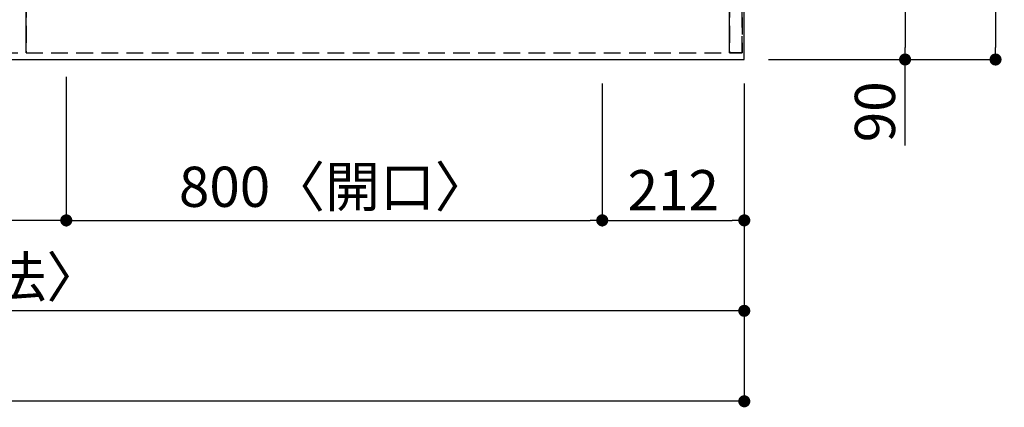
# Model space of a CAD drawing. Extents: x 83844 to 110317, y -11033 to -2163.
# Drawn here: x 86801 to 88270, y -5179 to -4601 of the extents above; entities that cross this region are included whole.
import ezdxf

# ---------------------------------------------------------------- set-up
doc = ezdxf.new("R2010")
doc.units = 0
doc.header["$LTSCALE"] = 50
doc.header["$MEASUREMENT"] = 0
doc.linetypes.add('DASHED', pattern=[0.75, 0.5, -0.25])
doc.linetypes.add('HIDDEN', pattern=[0.375, 0.25, -0.125])
doc.layers.get('0').update_dxf_attribs({"linetype": 'CONTINUOUS'})
doc.layers.get('DEFPOINTS').update_dxf_attribs({"color": 146, "linetype": 'CONTINUOUS'})
for name, color, linetype in [('121-キャビネット（中）', 253, 'HIDDEN'), ('126-甲板', 2, 'CONTINUOUS'), ('166-寸法B', 11, 'CONTINUOUS')]:
    doc.layers.add(name, color=color, linetype=linetype)
doc.styles.add('KH001', font='msgothic.ttc')
doc.dimstyles.new('KH1xx015', dxfattribs={"dimscale": 10, "dimtxt": 3.8, "dimasz": 0.8, "dimexe": 0.3, "dimexo": 1.2, "dimgap": 0.5, "dimtad": 3, "dimdec": 1, "dimdsep": 46, "dimlunit": 6, "dimtxsty": 'KH001', "dimblk": 'DOT', "dimcen": 1, "dimdle": 1, "dimclrd": 256, "dimclre": 256, "dimclrt": 256, "dimadec": 0, "dimazin": 0, "dimtfac": 1, "dimtdec": 1, "dimtix": 1, "dimtmove": 2, "dimatfit": 3, "dimldrblk": 'CLOSEDBLANK', "dimfxl": 1, "dimtolj": 1, "dimtzin": 0, "dimlwd": -1, "dimlwe": -1, "dimarcsym": 0})
doc.dimstyles.new('KH1xx030', dxfattribs={"dimscale": 30, "dimtxt": 2, "dimasz": 0.6, "dimexe": 0.3, "dimexo": 1.2, "dimgap": 0.5, "dimtad": 3, "dimdec": 1, "dimdsep": 46, "dimlunit": 6, "dimtxsty": 'KH001', "dimblk": 'DOT', "dimcen": 1, "dimdle": 1, "dimclrd": 256, "dimclre": 256, "dimclrt": 256, "dimadec": 0, "dimazin": 0, "dimtfac": 1, "dimtdec": 1, "dimtix": 1, "dimtmove": 2, "dimatfit": 3, "dimldrblk": 'CLOSEDBLANK', "dimfxl": 1, "dimtolj": 1, "dimtzin": 0, "dimlwd": -1, "dimlwe": -1, "dimarcsym": 0})

# ---------------------------------------------------------------- blocks, each defined once
blk = doc.blocks.new('_Dot')
at = {"color": 0, "linetype": 'ByBlock', "lineweight": -2}
blk.add_line((-0.5, 0), (-1, 0), dxfattribs=at)
at = {"color": 0, "linetype": 'ByBlock', "const_width": 0.5}
blk.add_lwpolyline([(-0.25, 0, 1), (0.25, 0, 1)], format="xyb", close=True, dxfattribs=at)
blk = doc.blocks.new('*D33')
at = {"layer": '166-寸法B', "transparency": 16777216}
for p, q in [((86870.1, -4686.1), (86870.1, -4909.1)), ((87670.1, -4696.1), (87670.1, -4909.1)), ((86888.1, -4900.1), (87652.1, -4900.1))]:
    blk.add_line(p, q, dxfattribs=at)
at = {"layer": 'DEFPOINTS', "color": 0, "transparency": 16777216}
for p in [(86870.1, -4650.1), (87670.1, -4660.1), (87670.1, -4900.1)]:
    blk.add_point(p, dxfattribs=at)
at = {"layer": '166-寸法B', "transparency": 16777216, "xscale": 18, "yscale": 18, "zscale": 18, "rotation": 180}
blk.add_blockref('_Dot', (86870.1, -4900.1), dxfattribs=at)
at = {"layer": '166-寸法B', "transparency": 16777216, "xscale": 18, "yscale": 18, "zscale": 18}
blk.add_blockref('_Dot', (87670.1, -4900.1), dxfattribs=at)
at = {"layer": '166-寸法B', "transparency": 16777216, "insert": (87270.1, -4850), "char_height": 60, "attachment_point": 5, "style": 'KH001'}
blk.add_mtext('\\A1;800〈開口〉', dxfattribs=at)
blk = doc.blocks.new('_ClosedBlank')
at = {"color": 0, "linetype": 'ByBlock', "lineweight": -2}
for p, q in [((-1, 0.167), (0, 0)), ((-1, 0.167), (-1, -0.167)), ((0, 0), (-1, -0.167))]:
    blk.add_line(p, q, dxfattribs=at)
blk = doc.blocks.new('*D41')
at = {"layer": '166-寸法B', "transparency": 16777216}
for p, q in [((86870.1, -4686.1), (86870.1, -4909.1)), ((85890.1, -4696.1), (85890.1, -4909.1)), ((86852.1, -4900.1), (85908.1, -4900.1))]:
    blk.add_line(p, q, dxfattribs=at)
at = {"layer": 'DEFPOINTS', "color": 0, "transparency": 16777216}
for p in [(86870.1, -4650.1), (85890.1, -4660.1), (85890.1, -4900.1)]:
    blk.add_point(p, dxfattribs=at)
at = {"layer": '166-寸法B', "transparency": 16777216, "xscale": 18, "yscale": 18, "zscale": 18, "rotation": 180}
blk.add_blockref('_Dot', (85890.1, -4900.1), dxfattribs=at)
at = {"layer": '166-寸法B', "transparency": 16777216, "xscale": 18, "yscale": 18, "zscale": 18}
blk.add_blockref('_Dot', (86870.1, -4900.1), dxfattribs=at)
at = {"layer": '166-寸法B', "transparency": 16777216, "insert": (86380.1, -4855.1), "char_height": 60, "attachment_point": 5, "style": 'KH001'}
blk.add_mtext('\\A1;980', dxfattribs=at)
blk = doc.blocks.new('*D44')
at = {"layer": '166-寸法B', "transparency": 16777216}
for p, q in [((85144.1, -4696.1), (85144.1, -5044.1)), ((87882.1, -4696.1), (87882.1, -5044.1)), ((87864.1, -5035.1), (85162.1, -5035.1))]:
    blk.add_line(p, q, dxfattribs=at)
at = {"layer": 'DEFPOINTS', "color": 0, "transparency": 16777216}
for p in [(85144.1, -4660.1), (87882.1, -4660.1), (85144.1, -5035.1)]:
    blk.add_point(p, dxfattribs=at)
at = {"layer": '166-寸法B', "transparency": 16777216, "xscale": 18, "yscale": 18, "zscale": 18, "rotation": 180}
blk.add_blockref('_Dot', (85144.1, -5035.1), dxfattribs=at)
at = {"layer": '166-寸法B', "transparency": 16777216, "xscale": 18, "yscale": 18, "zscale": 18}
blk.add_blockref('_Dot', (87882.1, -5035.1), dxfattribs=at)
at = {"layer": '166-寸法B', "transparency": 16777216, "insert": (86513.1, -4984.7), "char_height": 60, "attachment_point": 5, "style": 'KH001'}
blk.add_mtext('\\A1;2,738〈ﾜｰｸﾄｯﾌﾟ寸法〉', dxfattribs=at)
blk = doc.blocks.new('*D47')
at = {"layer": '166-寸法B', "transparency": 16777216}
for p, q in [((87918.1, -4570.1), (88131.1, -4570.1)), ((88122.1, -4588.1), (88122.1, -4642.1)), ((87918.1, -4660.1), (88131.1, -4660.1)), ((88122.1, -4788.5), (88122.1, -4660.1))]:
    blk.add_line(p, q, dxfattribs=at)
at = {"layer": 'DEFPOINTS', "color": 0, "transparency": 16777216}
for p in [(87882.1, -4570.1), (87882.1, -4660.1), (88122.1, -4660.1)]:
    blk.add_point(p, dxfattribs=at)
at = {"layer": '166-寸法B', "transparency": 16777216, "xscale": 18, "yscale": 18, "zscale": 18}
for p, rotation in [((88122.1, -4570.1), 90), ((88122.1, -4660.1), 270)]:
    blk.add_blockref('_Dot', p, dxfattribs=dict(at, rotation=rotation))
at = {"layer": '166-寸法B', "transparency": 16777216, "insert": (88077.1, -4738.1), "char_height": 60, "attachment_point": 5, "rotation": 90, "style": 'KH001'}
blk.add_mtext('\\A1;90', dxfattribs=at)
blk = doc.blocks.new('*D57')
at = {"layer": '166-寸法B', "transparency": 16777216}
for p, q in [((87670.1, -4696.1), (87670.1, -4909.1)), ((87882.1, -4696.1), (87882.1, -4909.1)), ((87688.1, -4900.1), (87864.1, -4900.1))]:
    blk.add_line(p, q, dxfattribs=at)
at = {"layer": 'DEFPOINTS', "color": 0, "transparency": 16777216}
for p in [(87670.1, -4660.1), (87882.1, -4660.1), (87882.1, -4900.1)]:
    blk.add_point(p, dxfattribs=at)
at = {"layer": '166-寸法B', "transparency": 16777216, "xscale": 18, "yscale": 18, "zscale": 18, "rotation": 180}
blk.add_blockref('_Dot', (87670.1, -4900.1), dxfattribs=at)
at = {"layer": '166-寸法B', "transparency": 16777216, "xscale": 18, "yscale": 18, "zscale": 18}
blk.add_blockref('_Dot', (87882.1, -4900.1), dxfattribs=at)
at = {"layer": '166-寸法B', "transparency": 16777216, "insert": (87776.1, -4855.1), "char_height": 60, "attachment_point": 5, "style": 'KH001'}
blk.add_mtext('\\A1;212', dxfattribs=at)
blk = doc.blocks.new('*D58')
at = {"layer": '166-寸法B', "transparency": 16777216}
for p, q in [((88234.2, -3560.1), (88248.1, -3560.1)), ((88257.1, -3578.1), (88257.1, -4642.1)), ((87918.1, -4660.1), (88266.1, -4660.1))]:
    blk.add_line(p, q, dxfattribs=at)
at = {"layer": 'DEFPOINTS', "color": 0, "transparency": 16777216}
for p in [(88270.2, -3560.1), (87882.1, -4660.1), (88257.1, -4660.1)]:
    blk.add_point(p, dxfattribs=at)
at = {"layer": '166-寸法B', "transparency": 16777216, "xscale": 18, "yscale": 18, "zscale": 18}
for p, rotation in [((88257.1, -3560.1), 90), ((88257.1, -4660.1), 270)]:
    blk.add_blockref('_Dot', p, dxfattribs=dict(at, rotation=rotation))
at = {"layer": '166-寸法B', "transparency": 16777216, "insert": (88208.3, -4110.1), "char_height": 60, "attachment_point": 5, "rotation": 90, "style": 'KH001'}
blk.add_mtext('\\A1;1,100', dxfattribs=at)
blk = doc.blocks.new('*D60')
at = {"layer": '166-寸法B', "transparency": 16777216}
for p, q in [((85141.1, -4696.1), (85141.1, -5179.1)), ((87882.1, -4696.1), (87882.1, -5179.1)), ((87864.1, -5170.1), (85159.1, -5170.1))]:
    blk.add_line(p, q, dxfattribs=at)
at = {"layer": 'DEFPOINTS', "color": 0, "transparency": 16777216}
for p in [(85141.1, -4660.1), (87882.1, -4660.1), (85141.1, -5170.1)]:
    blk.add_point(p, dxfattribs=at)
at = {"layer": '166-寸法B', "transparency": 16777216, "xscale": 18, "yscale": 18, "zscale": 18, "rotation": 180}
blk.add_blockref('_Dot', (85141.1, -5170.1), dxfattribs=at)
at = {"layer": '166-寸法B', "transparency": 16777216, "xscale": 18, "yscale": 18, "zscale": 18}
blk.add_blockref('_Dot', (87882.1, -5170.1), dxfattribs=at)
at = {"layer": '166-寸法B', "transparency": 16777216, "insert": (86511.6, -5121.3), "char_height": 60, "attachment_point": 5, "style": 'KH001'}
blk.add_mtext('\\A1;2,741', dxfattribs=at)
blk = doc.blocks.new('*D63')
at = {"layer": 'DEFPOINTS', "transparency": 16777216}
for p, q in [((86810.1, -4638.1), (86810.1, -4372.3)), ((86818.1, -4375.3), (87852.1, -4375.3)), ((87860.1, -4638.1), (87860.1, -4372.3))]:
    blk.add_line(p, q, dxfattribs=at)
at = {"layer": 'DEFPOINTS', "color": 0, "transparency": 16777216}
for p in [(87860.1, -4375.3), (86810.1, -4650.1), (87860.1, -4650.1)]:
    blk.add_point(p, dxfattribs=at)
at = {"layer": 'DEFPOINTS', "transparency": 16777216, "xscale": 8, "yscale": 8, "zscale": 8, "rotation": 180}
blk.add_blockref('_Dot', (86810.1, -4375.3), dxfattribs=at)
at = {"layer": 'DEFPOINTS', "transparency": 16777216, "xscale": 8, "yscale": 8, "zscale": 8}
blk.add_blockref('_Dot', (87860.1, -4375.3), dxfattribs=at)
at = {"layer": 'DEFPOINTS', "transparency": 16777216, "insert": (87335.1, -4348.9), "char_height": 38, "attachment_point": 5, "style": 'KH001'}
blk.add_mtext('\\A1;1,050', dxfattribs=at)

msp = doc.modelspace()

# ---------------------------------------------------------------- linework, layer by layer
at = {"layer": '121-キャビネット（中）', "ltscale": 2}
msp.add_line((85160.08, -4650.06), (87860.08, -4650.06), dxfattribs=at)
msp.add_lwpolyline([(87879.08, -4650.06), (87860.08, -4650.06), (87860.08, -3810.06), (87879.08, -3810.06)], close=True, dxfattribs=at)
at = {"layer": '126-甲板'}
msp.add_lwpolyline([(87882.08, -3560.06), (85144.08, -3560.06), (85144.08, -4660.06), (87882.08, -4660.06)], close=True, dxfattribs=at)
at = {"layer": 'DEFPOINTS', "linetype": 'DASHED'}
for points in [[(86060.08, -4650.06), (86810.08, -4650.06), (86810.08, -4010.06), (86060.08, -4010.06)], [(86810.08, -4650.06), (87860.08, -4650.06), (87860.08, -4010.06), (86810.08, -4010.06)], [(87860.08, -4650.06), (87879.08, -4650.06), (87879.08, -4010.06), (87860.08, -4010.06)]]:
    msp.add_lwpolyline(points, close=True, dxfattribs=at)

# ---------------------------------------------------------------- dimensions: what is measured, and where the dimension line sits
at = {"layer": '166-寸法B'}
dim = msp.add_linear_dim(base=(88257.08, -4660.06), p1=(88270.22, -3560.06), p2=(87882.08, -4660.06), angle=90, dimstyle='KH1xx030', dxfattribs=at)
dim.commit()
dim.dimension.update_dxf_attribs({"geometry": '*D58', "text_midpoint": (88208.27, -4110.06)})
dim = msp.add_linear_dim(base=(88122.08, -4660.06), p1=(87882.08, -4570.06), p2=(87882.08, -4660.06), angle=90, dimstyle='KH1xx030', override={"dimtmove": 1}, dxfattribs=at)
dim.commit()
dim.dimension.update_dxf_attribs({"geometry": '*D47', "text_midpoint": (88137.88, -4738.06), "dimtype": 128})
for base, p1, p2, picture, middle in [((85890.08, -4900.06), (86870.08, -4650.06), (85890.08, -4660.06), '*D41', (86380.08, -4855.06)), ((85141.08, -5170.06), (87882.08, -4660.06), (85141.08, -4660.06), '*D60', (86511.58, -5121.25)), ((87882.08, -4900.06), (87670.08, -4660.06), (87882.08, -4660.06), '*D57', (87776.08, -4855.06))]:
    dim = msp.add_linear_dim(base=base, p1=p1, p2=p2, dimstyle='KH1xx030', dxfattribs=at)
    dim.commit()
    dim.dimension.update_dxf_attribs({"geometry": picture, "text_midpoint": middle})
for base, p1, p2, text, picture, middle in [((87670.08, -4900.06), (86870.08, -4650.06), (87670.08, -4660.06), '<>〈開口〉', '*D33', (87270.08, -4850.03)), ((85144.08, -5035.06), (87882.08, -4660.06), (85144.08, -4660.06), '<>〈ﾜｰｸﾄｯﾌﾟ寸法〉', '*D44', (86513.08, -4984.73))]:
    dim = msp.add_linear_dim(base=base, p1=p1, p2=p2, text=text, dimstyle='KH1xx030', dxfattribs=at)
    dim.commit()
    dim.dimension.update_dxf_attribs({"geometry": picture, "text_midpoint": middle})
at = {"layer": 'DEFPOINTS'}
dim = msp.add_linear_dim(base=(87860.08, -4375.3), p1=(86810.08, -4650.06), p2=(87860.08, -4650.06), dimstyle='KH1xx015', dxfattribs=at)
dim.commit()
dim.dimension.update_dxf_attribs({"geometry": '*D63', "text_midpoint": (87335.08, -4348.89)})

doc.saveas('drawing.dxf')
